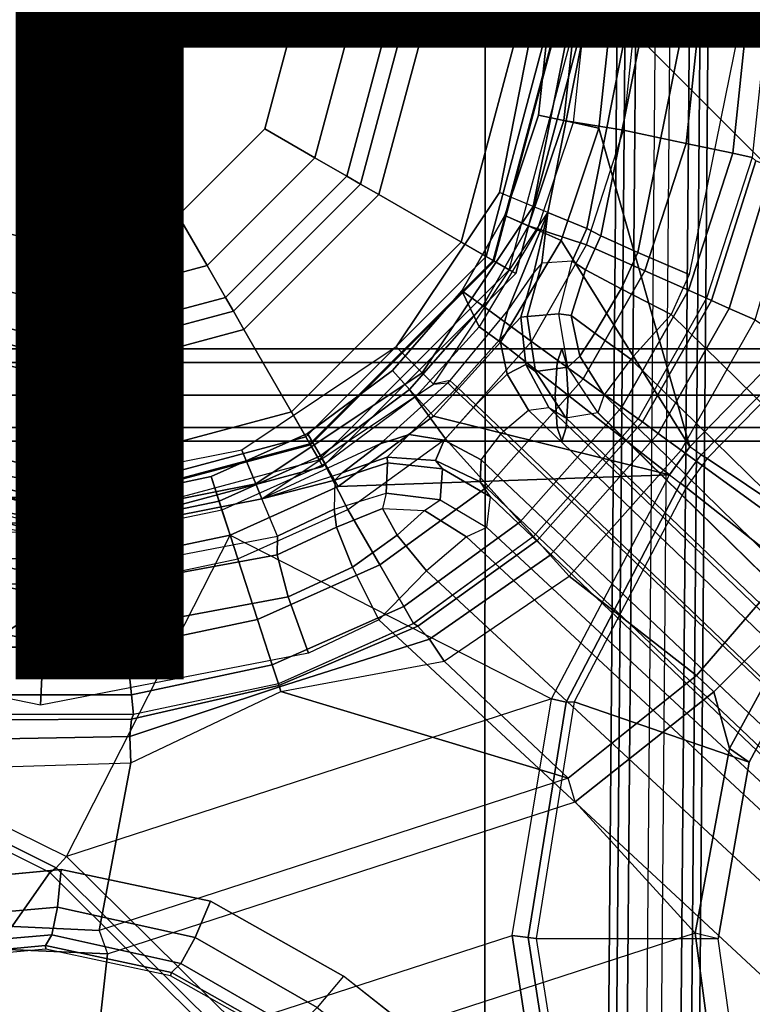
# Model space of a CAD drawing. Units: inches. Extents: x -11.7 to 14.7, y -13.1 to 13.1.
# Drawn here: x -0.1 to 1, y -1.5 to 0 of the extents above; entities that cross this region are included whole.
import ezdxf

# ---------------------------------------------------------------- set-up
doc = ezdxf.new("R2010")
doc.units = ezdxf.units.IN
doc.header["$MEASUREMENT"] = 0
for name, color, linetype in [('SEAT-BASE', 5, 'Continuous'), ('SEAT-COLUMN', 5, 'Continuous'), ('SEAT-OTHER', 7, 'Continuous'), ('SEAT-PAD', 5, 'Continuous'), ('SEAT-WIRE', 5, 'Continuous')]:
    doc.layers.add(name, color=color, linetype=linetype)
doc.styles.get("Standard").update_dxf_attribs({"font": 'arial.ttf'})

msp = doc.modelspace()

# ---------------------------------------------------------------- linework, layer by layer
at = {"layer": 'SEAT-BASE'}
for points in [[(1.206, 0.381, 5.5942), (1.206, -0.381, 5.5942), (0.8248, 0, 5.6821)], [(0.8617, 0, 2.9849), (0.7715, 0, 2.9849), (0.7536, -0.165, 2.9849), (0.8429, -0.1792, 2.9849)], [(0.8248, 0, 5.6821), (0.8058, -0.1761, 5.6821), (0.9418, -0.6522, 5.6182), (1.206, -0.381, 5.5942)], [(0.8429, -0.1792, 2.9849), (0.8617, 0, 2.9849), (0.9572, 0, 3.0096), (0.9363, -0.199, 3.0096)], [(0.9363, -0.199, 3.0096), (0.9572, 0, 3.0096), (1.0287, 0, 3.0774), (1.0062, -0.2139, 3.0775)], [(1.0062, -0.2139, 3.0775), (1.0287, 0, 3.0774), (1.0583, 0, 3.1715), (1.0352, -0.22, 3.1715)], [(0.3543, 0, 12.5207), (0.3069, -0.1772, 12.5207), (0.3817, -0.2204, 12.5207), (0.4408, 0, 12.5207)], [(0.3817, -0.2204, 12.5207), (0.4293, -0.2479, 12.4983), (0.4958, 0, 12.4983), (0.4408, 0, 12.5207)], [(0.5195, 0, 12.4439), (0.4958, 0, 12.4983), (0.4293, -0.2479, 12.4983), (0.4499, -0.2598, 12.4439)], [(0.5195, 0, 12.4439), (0.4499, -0.2598, 12.4439), (0.4773, -0.2756, 11.1821), (0.5512, 0, 11.1821)], [(0.4773, -0.2756, 11.1821), (0.4773, -0.2756, 10.6703), (0.5512, 0, 10.6703), (0.5512, 0, 11.1821)], [(0.7329, 0, 3.0243), (0.7854, 0, 5.6505), (0.7673, -0.1679, 5.6505), (0.7159, -0.157, 3.0243)], [(0.7715, 0, 2.9849), (0.7329, 0, 3.0243), (0.7159, -0.157, 3.0243), (0.7536, -0.165, 2.9849)], [(0.8248, 0, 5.6821), (0.7854, 0, 5.6505), (0.7673, -0.1679, 5.6505), (0.8058, -0.1761, 5.6821)], [(0.7159, -0.157, 3.0243), (0.7673, -0.1679, 5.6505), (0.7136, -0.3281, 5.6505), (0.6656, -0.3067, 3.0243)], [(0.7536, -0.165, 2.9849), (0.7159, -0.157, 3.0243), (0.6656, -0.3067, 3.0243), (0.7009, -0.3224, 2.9849)], [(0.8429, -0.1792, 2.9849), (0.7536, -0.165, 2.9849), (0.7009, -0.3224, 2.9849), (0.7872, -0.3505, 2.9849)], [(0.8058, -0.1761, 5.6821), (0.7673, -0.1679, 5.6505), (0.7136, -0.3281, 5.6505), (0.7496, -0.3441, 5.6821)], [(0.9418, -0.6522, 5.6182), (0.8058, -0.1761, 5.6821), (0.7496, -0.3441, 5.6821)], [(0.3069, -0.1772, 12.5207), (0.1772, -0.3069, 12.5207), (0.2204, -0.3817, 12.5207), (0.3817, -0.2204, 12.5207)], [(0.7872, -0.3505, 2.9849), (0.8429, -0.1792, 2.9849), (0.9363, -0.199, 3.0096), (0.8744, -0.3893, 3.0096)], [(0.8744, -0.3893, 3.0096), (0.9363, -0.199, 3.0096), (1.0062, -0.2139, 3.0775), (0.9397, -0.4184, 3.0775)], [(0.2204, -0.3817, 12.5207), (0.2479, -0.4293, 12.4983), (0.4293, -0.2479, 12.4983), (0.3817, -0.2204, 12.5207)], [(0.9397, -0.4184, 3.0775), (1.0062, -0.2139, 3.0775), (1.0352, -0.22, 3.1715), (0.9668, -0.4304, 3.1715)], [(1.0352, -0.22, 3.1715), (0.9668, -0.4304, 3.1715), (0.9742, -0.4337, 3.215), (1.0407, -0.225, 3.2133)], [(1.0407, -0.225, 3.2133), (0.9742, -0.4337, 3.215), (1.0007, -0.4455, 3.2481), (1.0648, -0.2354, 3.2465)], [(1.0648, -0.2354, 3.2465), (1.0007, -0.4455, 3.2481), (1.0394, -0.4627, 3.2605), (1.1027, -0.2461, 3.2617)], [(0.4499, -0.2598, 12.4439), (0.4293, -0.2479, 12.4983), (0.2479, -0.4293, 12.4983), (0.2598, -0.4499, 12.4439)], [(0.4499, -0.2598, 12.4439), (0.2598, -0.4499, 12.4439), (0.2756, -0.4773, 11.1821), (0.4773, -0.2756, 11.1821)], [(0.2756, -0.4773, 11.1821), (0.2756, -0.4773, 10.6703), (0.4773, -0.2756, 10.6703), (0.4773, -0.2756, 11.1821)], [(0, -0.3543, 12.5207), (-0.1772, -0.3069, 12.5207), (-0.2204, -0.3817, 12.5207), (0, -0.4408, 12.5207)], [(0.1772, -0.3069, 12.5207), (0, -0.3543, 12.5207), (0, -0.4408, 12.5207), (0.2204, -0.3817, 12.5207)], [(0.6656, -0.3067, 3.0243), (0.7136, -0.3281, 5.6505), (0.627, -0.4731, 5.6505), (0.6012, -0.4192, 3.0243)], [(0.7009, -0.3224, 2.9849), (0.6656, -0.3067, 3.0243), (0.6012, -0.4192, 3.0243), (0.6324, -0.4419, 2.9849)], [(0.7872, -0.3505, 2.9849), (0.7009, -0.3224, 2.9849), (0.6324, -0.4419, 2.9849), (0.7054, -0.4949, 2.9849)], [(0.7496, -0.3441, 5.6821), (0.7136, -0.3281, 5.6505), (0.627, -0.4731, 5.6505), (0.6588, -0.4963, 5.6821)], [(0.7496, -0.3441, 5.6821), (0.6588, -0.4963, 5.6821), (0.9114, -0.6941, 5.6182), (0.9418, -0.6522, 5.6182)], [(0.7054, -0.4949, 2.9849), (0.7872, -0.3505, 2.9849), (0.8744, -0.3893, 3.0096), (0.7826, -0.551, 3.0098)], [(-0.2204, -0.3817, 12.5207), (-0.2479, -0.4293, 12.4983), (0, -0.4958, 12.4983), (0, -0.4408, 12.5207)], [(0, -0.4408, 12.5207), (0, -0.4958, 12.4983), (0.2479, -0.4293, 12.4983), (0.2204, -0.3817, 12.5207)], [(1.2171, -0.4007, 5.5808), (0.959, -0.6642, 5.6061), (0.9418, -0.6522, 5.6182), (1.206, -0.381, 5.5942)], [(0.7826, -0.551, 3.0098), (0.8744, -0.3893, 3.0096), (0.9397, -0.4184, 3.0775), (0.8403, -0.593, 3.0776)], [(1.2207, -0.4121, 5.5572), (0.9675, -0.6701, 5.5842), (0.959, -0.6642, 5.6061), (1.2171, -0.4007, 5.5808)], [(0.6012, -0.4192, 3.0243), (0.627, -0.4731, 5.6505), (0.5326, -0.5773, 5.6505), (0.4974, -0.5383, 3.0243)], [(0.6324, -0.4419, 2.9849), (0.6012, -0.4192, 3.0243), (0.4974, -0.5383, 3.0243), (0.5232, -0.5669, 2.9849)], [(0.8403, -0.593, 3.0776), (0.9397, -0.4184, 3.0775), (0.9668, -0.4304, 3.1715), (0.8645, -0.6105, 3.1715)], [(0.9675, -0.6701, 5.5842), (1.2014, -0.8264, 3.2934), (1.387, -0.6328, 3.2876), (1.2207, -0.4121, 5.5572)], [(0, -0.5195, 12.4439), (0, -0.4958, 12.4983), (-0.2479, -0.4293, 12.4983), (-0.2598, -0.4499, 12.4439)], [(0.2598, -0.4499, 12.4439), (0.2479, -0.4293, 12.4983), (0, -0.4958, 12.4983), (0, -0.5195, 12.4439)], [(0.9668, -0.4304, 3.1715), (0.8645, -0.6105, 3.1715), (0.871, -0.6152, 3.215), (0.9742, -0.4337, 3.215)], [(0.9742, -0.4337, 3.215), (0.871, -0.6152, 3.215), (0.8945, -0.6323, 3.2481), (1.0007, -0.4455, 3.2481)], [(0, -0.5195, 12.4439), (-0.2598, -0.4499, 12.4439), (-0.2756, -0.4773, 11.1821), (0, -0.5512, 11.1821)], [(0.2598, -0.4499, 12.4439), (0, -0.5195, 12.4439), (0, -0.5512, 11.1821), (0.2756, -0.4773, 11.1821)], [(0.7054, -0.4949, 2.9849), (0.6324, -0.4419, 2.9849), (0.5232, -0.5669, 2.9849), (0.5766, -0.6404, 2.9849)], [(1.0007, -0.4455, 3.2481), (0.8945, -0.6323, 3.2481), (0.9287, -0.6572, 3.2605), (1.0394, -0.4627, 3.2605)], [(1.2396, -0.5983, 3.2605), (1.1218, -0.7975, 3.2605), (0.9287, -0.6572, 3.2605), (1.0394, -0.4627, 3.2605)], [(-0.2756, -0.4773, 11.1821), (-0.2756, -0.4773, 10.6703), (0, -0.5512, 10.6703), (0, -0.5512, 11.1821)], [(0, -0.5512, 11.1821), (0, -0.5512, 10.6703), (0.2756, -0.4773, 10.6703), (0.2756, -0.4773, 11.1821)], [(0.6588, -0.4963, 5.6821), (0.627, -0.4731, 5.6505), (0.5326, -0.5773, 5.6505), (0.5589, -0.6066, 5.6821)], [(0.9114, -0.6941, 5.6182), (0.6588, -0.4963, 5.6821), (0.5589, -0.6066, 5.6821)], [(0.7826, -0.551, 3.0098), (0.6405, -0.7113, 3.0096), (0.5766, -0.6404, 2.9849), (0.7054, -0.4949, 2.9849)], [(0.4974, -0.5383, 3.0243), (0.5326, -0.5773, 5.6505), (0.3968, -0.6778, 5.6505), (0.3705, -0.6323, 3.0243)], [(0.5232, -0.5669, 2.9849), (0.4974, -0.5383, 3.0243), (0.3705, -0.6323, 3.0243), (0.3898, -0.6657, 2.9849)], [(0.8403, -0.593, 3.0776), (0.6883, -0.7644, 3.0775), (0.6405, -0.7113, 3.0096), (0.7826, -0.551, 3.0098)], [(0.5766, -0.6404, 2.9849), (0.5232, -0.5669, 2.9849), (0.3898, -0.6657, 2.9849), (0.4309, -0.7463, 2.9849)], [(0.5589, -0.6066, 5.6821), (0.5326, -0.5773, 5.6505), (0.3968, -0.6778, 5.6505), (0.4165, -0.7119, 5.6821)], [(0.8645, -0.6105, 3.1715), (0.7081, -0.7865, 3.1715), (0.6883, -0.7644, 3.0775), (0.8403, -0.593, 3.0776)], [(0.9114, -0.6941, 5.6182), (0.5589, -0.6066, 5.6821), (0.4165, -0.7119, 5.6821)], [(0.7135, -0.7925, 3.215), (0.871, -0.6152, 3.215), (0.8645, -0.6105, 3.1715), (0.7081, -0.7865, 3.1715)], [(0.733, -0.8141, 3.2481), (0.8945, -0.6323, 3.2481), (0.871, -0.6152, 3.215), (0.7135, -0.7925, 3.215)], [(0.3705, -0.6323, 3.0243), (0.3968, -0.6778, 5.6505), (0.2427, -0.747, 5.6505), (0.2265, -0.697, 3.0243)], [(0.3898, -0.6657, 2.9849), (0.3705, -0.6323, 3.0243), (0.2265, -0.697, 3.0243), (0.2384, -0.7337, 2.9849)], [(0.7613, -0.8455, 3.2605), (0.9287, -0.6572, 3.2605), (0.8945, -0.6323, 3.2481), (0.733, -0.8141, 3.2481)], [(0.6405, -0.7113, 3.0096), (0.4786, -0.8289, 3.0096), (0.4309, -0.7463, 2.9849), (0.5766, -0.6404, 2.9849)], [(0.7613, -0.8455, 3.2605), (0.9287, -0.6572, 3.2605), (1.1218, -0.7975, 3.2605), (0.952, -0.994, 3.2605)], [(0.928, -0.7068, 5.6061), (0.959, -0.6642, 5.6061), (0.9418, -0.6522, 5.618), (0.9114, -0.6941, 5.6182)], [(0.4309, -0.7463, 2.9849), (0.3898, -0.6657, 2.9849), (0.2384, -0.7337, 2.9849), (0.2663, -0.8196, 2.9849)], [(0.9675, -0.6701, 5.5842), (0.9363, -0.7131, 5.5842), (0.928, -0.7068, 5.6061), (0.959, -0.6642, 5.6061)], [(1.1572, -0.8873, 3.2934), (1.2014, -0.8264, 3.2934), (0.9675, -0.6701, 5.5842), (0.9363, -0.7131, 5.5842)], [(0.4165, -0.7119, 5.6821), (0.3968, -0.6778, 5.6505), (0.2427, -0.747, 5.6505), (0.2549, -0.7845, 5.6821)], [(0.2265, -0.697, 3.0243), (0.2427, -0.747, 5.6505), (0.0774, -0.7816, 5.6505), (0.0719, -0.7294, 3.0243)], [(0.2384, -0.7337, 2.9849), (0.2265, -0.697, 3.0243), (0.0719, -0.7294, 3.0243), (0.0759, -0.7677, 2.9849)], [(0.2549, -0.7845, 5.6821), (0.735, -1.0292, 5.5942), (0.9114, -0.6941, 5.6182), (0.4165, -0.7119, 5.6821)], [(0.735, -1.0292, 5.5942), (0.9114, -0.6941, 5.6182), (0.928, -0.7068, 5.6061), (0.7572, -1.0337, 5.5808)], [(0.6883, -0.7644, 3.0775), (0.5143, -0.8909, 3.0775), (0.4786, -0.8289, 3.0096), (0.6405, -0.7113, 3.0096)], [(0.7572, -1.0337, 5.5808), (0.928, -0.7068, 5.6061), (0.9363, -0.7131, 5.5842), (0.7691, -1.0336, 5.5572)], [(0.7691, -1.0336, 5.5572), (1.0304, -1.1236, 3.2876), (1.1572, -0.8873, 3.2934), (0.9363, -0.7131, 5.5842)], [(0.0719, -0.7294, 3.0243), (0.0774, -0.7816, 5.6505), (-0.0915, -0.7801, 5.6505), (-0.086, -0.7278, 3.0243)], [(0.0759, -0.7677, 2.9849), (0.0719, -0.7294, 3.0243), (-0.086, -0.7278, 3.0243), (-0.0901, -0.7662, 2.9849)], [(0.2663, -0.8196, 2.9849), (0.2384, -0.7337, 2.9849), (0.0759, -0.7677, 2.9849), (0.0901, -0.857, 2.9849)], [(0.2549, -0.7845, 5.6821), (0.2427, -0.747, 5.6505), (0.0774, -0.7816, 5.6505), (0.0815, -0.8208, 5.6821)], [(0.4786, -0.8289, 3.0096), (0.2958, -0.9103, 3.0096), (0.2663, -0.8196, 2.9849), (0.4309, -0.7463, 2.9849)], [(0.7081, -0.7865, 3.1715), (0.5291, -0.9165, 3.1715), (0.5143, -0.8909, 3.0775), (0.6883, -0.7644, 3.0775)], [(0.0901, -0.857, 2.9849), (0.0759, -0.7677, 2.9849), (-0.0901, -0.7662, 2.9849), (-0.0901, -0.857, 2.9849)], [(0.2549, -0.7845, 5.6821), (0.0815, -0.8208, 5.6821), (-0.3293, -1.0973, 5.6182), (0.0104, -1.2647, 5.5942)], [(0.0815, -0.8208, 5.6821), (0.0774, -0.7816, 5.6505), (-0.0915, -0.7801, 5.6505), (-0.0956, -0.8193, 5.6821)], [(0.735, -1.0292, 5.5942), (0.0104, -1.2647, 5.5942), (0.2549, -0.7845, 5.6821)], [(0.5356, -0.9202, 3.2133), (0.7135, -0.7925, 3.215), (0.7081, -0.7865, 3.1715), (0.5292, -0.9165, 3.1715)], [(0.5529, -0.9399, 3.2465), (0.733, -0.8141, 3.2481), (0.7135, -0.7925, 3.215), (0.5356, -0.9202, 3.2133)], [(0.9777, -1.0184, 3.2589), (0.952, -0.994, 3.2605), (1.1218, -0.7975, 3.2605), (1.13, -0.8664, 3.2578)], [(-0.3293, -1.0973, 5.6182), (0.0815, -0.8208, 5.6821), (-0.0956, -0.8193, 5.6821)], [(0.0901, -0.857, 2.9849), (0.2663, -0.8196, 2.9849), (0.2958, -0.9103, 3.0096), (0.1001, -0.9519, 3.0096)], [(0.5748, -0.9727, 3.2617), (0.7613, -0.8455, 3.2605), (0.733, -0.8141, 3.2481), (0.5529, -0.9399, 3.2465)], [(0.5143, -0.8909, 3.0775), (0.3179, -0.9783, 3.0774), (0.2958, -0.9103, 3.0096), (0.4786, -0.8289, 3.0096)], [(0.5748, -0.9727, 3.2617), (0.7613, -0.8455, 3.2605), (0.952, -0.994, 3.2605), (0.7602, -1.1474, 3.2605)], [(-0.0901, -0.857, 2.9849), (0.0901, -0.857, 2.9849), (0.1001, -0.9519, 3.0096), (-0.1, -0.9519, 3.0096)], [(1.0009, -1.1033, 3.2519), (0.9777, -1.0184, 3.2589), (1.13, -0.8664, 3.2578)], [(1.0304, -1.1236, 3.2876), (1.0009, -1.1033, 3.2519), (1.13, -0.8664, 3.2578), (1.1572, -0.8873, 3.2934)], [(0.5291, -0.9165, 3.1715), (0.327, -1.0065, 3.1715), (0.3179, -0.9783, 3.0774), (0.5143, -0.8909, 3.0775)], [(0.1001, -0.9519, 3.0096), (0.2958, -0.9103, 3.0096), (0.3179, -0.9783, 3.0774), (0.1075, -1.023, 3.0775)], [(0.3278, -1.0088, 3.2172), (0.5356, -0.9202, 3.2133), (0.5292, -0.9165, 3.1715), (0.327, -1.0065, 3.1715)], [(0.3285, -1.0111, 3.263), (0.5529, -0.9399, 3.2465), (0.5356, -0.9202, 3.2133), (0.3278, -1.0088, 3.2172)], [(0.3308, -1.0181, 3.3079), (0.5748, -0.9727, 3.2617), (0.5529, -0.9399, 3.2465), (0.3285, -1.0111, 3.263)], [(-0.1, -0.9519, 3.0096), (0.1001, -0.9519, 3.0096), (0.1075, -1.023, 3.0775), (-0.1075, -1.023, 3.0775)], [(0.1075, -1.023, 3.0775), (0.3179, -0.9783, 3.0774), (0.3271, -1.0065, 3.1715), (0.1106, -1.0525, 3.1715)], [(0.3308, -1.0181, 3.3079), (0.5748, -0.9727, 3.2617), (0.7602, -1.1474, 3.2605)], [(0.7707, -1.1829, 3.2589), (0.7602, -1.1474, 3.2605), (0.952, -0.994, 3.2605), (0.9777, -1.0184, 3.2589)], [(0.3278, -1.0088, 3.2172), (0.1076, -1.0593, 3.2133), (0.1052, -1.0854, 3.2465), (0.3285, -1.0111, 3.263)], [(0.3285, -1.0111, 3.263), (0.1052, -1.0854, 3.2465), (0.1068, -1.1248, 3.2617), (0.3308, -1.0181, 3.3079)], [(0.327, -1.0065, 3.1715), (0.1106, -1.0525, 3.1715), (0.1076, -1.0593, 3.2133), (0.3278, -1.0088, 3.2172)], [(-0.1075, -1.023, 3.0775), (0.1075, -1.023, 3.0775), (0.1106, -1.0525, 3.1715), (-0.1106, -1.0525, 3.1715)], [(0.2652, -1.5161, 5.5393), (0.6765, -1.3824, 5.5393), (0.735, -1.0292, 5.5942), (0.0104, -1.2647, 5.5942)], [(0.0594, -1.3751, 3.2605), (0.1068, -1.1248, 3.2617), (0.3308, -1.0181, 3.3079), (0.7602, -1.1474, 3.2605)], [(0.6765, -1.3824, 5.5393), (0.735, -1.0292, 5.5942), (0.7572, -1.0337, 5.5808), (0.7005, -1.3858, 5.5249)], [(1.0009, -1.1033, 3.2519), (0.9496, -1.3792, 3.2352), (0.7707, -1.1829, 3.2589), (0.9777, -1.0184, 3.2589)], [(0.7005, -1.3858, 5.5249), (0.7572, -1.0337, 5.5808), (0.7691, -1.0336, 5.5572), (0.7123, -1.3871, 5.4992)], [(0.7123, -1.3871, 5.4992), (0.9842, -1.3874, 3.272), (1.0304, -1.1236, 3.2876), (0.7691, -1.0336, 5.5572)], [(0.1106, -1.0525, 3.1715), (-0.1106, -1.0525, 3.1715), (-0.1114, -1.0605, 3.215), (0.1076, -1.0593, 3.2133)], [(0.1076, -1.0593, 3.2133), (-0.1114, -1.0605, 3.215), (-0.1145, -1.0894, 3.2481), (0.1052, -1.0854, 3.2465)], [(0.1052, -1.0854, 3.2465), (-0.1145, -1.0894, 3.2481), (-0.1189, -1.1315, 3.2605), (0.1068, -1.1248, 3.2617)], [(-0.005, -1.2814, 5.5808), (-0.3353, -1.1173, 5.6061), (-0.3293, -1.0973, 5.6182), (0.0104, -1.2647, 5.5942)], [(0.9842, -1.3874, 3.272), (0.9496, -1.3792, 3.2352), (1.0009, -1.1033, 3.2519), (1.0304, -1.1236, 3.2876)], [(-0.0147, -1.2883, 5.5572), (-0.3383, -1.1272, 5.5842), (-0.3353, -1.1173, 5.6061), (-0.005, -1.2814, 5.5808)], [(-0.3383, -1.1272, 5.5842), (-0.4147, -1.398, 3.2934), (-0.1732, -1.5147, 3.2876), (-0.0147, -1.2883, 5.5572)], [(0.0594, -1.3751, 3.2605), (-0.1859, -1.3638, 3.2605), (-0.1189, -1.1315, 3.2605), (0.1068, -1.1248, 3.2617)], [(0.0718, -1.41, 3.2589), (0.7707, -1.1829, 3.2589), (0.7602, -1.1474, 3.2605), (0.0594, -1.3751, 3.2605)], [(0.9496, -1.3792, 3.2352), (0.0425, -1.674, 3.2352), (0.0718, -1.41, 3.2589), (0.7707, -1.1829, 3.2589)], [(0.2478, -1.5329, 5.5249), (-0.005, -1.2814, 5.5808), (0.0104, -1.2647, 5.5942), (0.2652, -1.5161, 5.5393)], [(-0.0147, -1.2883, 5.5572), (-0.1732, -1.5147, 3.2876), (0.0193, -1.701, 3.272), (0.239, -1.5408, 5.4992)], [(0.239, -1.5408, 5.4992), (-0.0147, -1.2883, 5.5572), (-0.005, -1.2814, 5.5808), (0.2478, -1.5329, 5.5249)], [(-0.1924, -1.3986, 3.2589), (-0.1859, -1.3638, 3.2605), (0.0594, -1.3751, 3.2605), (0.0718, -1.41, 3.2589)], [(0.1764, -1.9227, 3.2121), (0.9874, -1.6592, 3.2121), (0.9496, -1.3792, 3.2352), (0.0425, -1.674, 3.2352)], [(0.7333, -1.7576, 5.4662), (0.4399, -1.8529, 5.4662), (0.2652, -1.5161, 5.5393), (0.6765, -1.3824, 5.5393)], [(0.7333, -1.7576, 5.4662), (0.6765, -1.3824, 5.5393), (0.7005, -1.3858, 5.5249), (0.7568, -1.7479, 5.4559)], [(0.9874, -1.6592, 3.2121), (1.0216, -1.6523, 3.2503), (0.9842, -1.3874, 3.272), (0.9496, -1.3792, 3.2352)], [(0.7568, -1.7479, 5.4559), (0.7005, -1.3858, 5.5249), (0.7123, -1.3871, 5.4992), (0.7679, -1.7394, 5.4323)], [(0.7679, -1.7394, 5.4323), (1.0216, -1.6523, 3.2503), (0.9842, -1.3874, 3.272), (0.7123, -1.3871, 5.4992)], [(-0.1924, -1.3986, 3.2589), (0.0718, -1.41, 3.2589), (0.0425, -1.674, 3.2352), (-0.1612, -1.4809, 3.2519)], [(-0.1732, -1.5147, 3.2876), (-0.1612, -1.4809, 3.2519), (0.0425, -1.674, 3.2352), (0.0193, -1.701, 3.272)]]:
    msp.add_3dface(points, dxfattribs=at)
for points, invisible_edges in [([(0.3543, 0, 12.5207), (-0.3543, 0, 12.5207), (-0.3069, -0.1772, 12.5207), (0.3069, -0.1772, 12.5207)], 5), ([(-0.3069, -0.1772, 12.5207), (0.3069, -0.1772, 12.5207), (0.1772, -0.3069, 12.5207), (-0.1772, -0.3069, 12.5207)], 5), ([(0.1772, -0.3069, 12.5207), (-0.1772, -0.3069, 12.5207), (0, -0.3543, 12.5207)], 1)]:
    msp.add_3dface(points, dxfattribs=dict(at, invisible_edges=invisible_edges))
at = {"layer": 'SEAT-COLUMN'}
for points, invisible_edges in [([(0, -0.7114, 11.1821), (0, 0.7114, 11.1821), (-0.2722, 0.6572, 11.1821), (-0.2722, -0.6572, 11.1821)], 5), ([(0, -0.7114, 11.1821), (0, 0.7114, 11.1821), (0.2722, 0.6572, 11.1821), (0.2722, -0.6572, 11.1821)], 5), ([(0.2722, -0.6572, 11.1821), (0.2722, 0.6572, 11.1821), (0.503, 0.503, 11.1821), (0.503, -0.503, 11.1821)], 5), ([(0.503, 0.503, 11.1821), (0.503, -0.503, 11.1821), (0.6572, -0.2722, 11.1821), (0.6572, 0.2722, 11.1821)], 5), ([(0.6572, -0.2722, 11.1821), (0.6572, 0.2722, 11.1821), (0.7114, 0, 11.1821)], 1), ([(1.4224, 0, 13.2973), (-0.2243, -1.3053, 13.1016), (-1.6648, -0.3612, 13.0299), (-1.5976, -0.1897, 13.0253)], 11), ([(-1.5785, 0, 13.0146), (-1.5785, 0, 13.0146), (1.4224, 0, 13.2973), (-1.5976, -0.1897, 13.0253)], 6), ([(0.0026, -1.2839, 13.1341), (-0.2243, -1.3053, 13.1016), (1.4224, 0, 13.2973), (1.4444, -0.1846, 13.307)], 10), ([(0.7362, 0, 2.1664), (0.6376, -0.3681, 2.1664), (-0.6376, -0.3681, 2.1664), (-0.7362, 0, 2.1664)], 10), ([(0.0026, -1.2839, 13.1341), (1.4444, -0.1846, 13.307), (1.5068, -0.3503, 13.322), (0.2255, -1.3314, 13.1685)], 5), ([(0.4242, -1.4435, 13.2015), (0.2255, -1.3314, 13.1685), (1.5068, -0.3503, 13.322), (1.6058, -0.4964, 13.3416)], 10), ([(-0.6376, -0.3681, 2.1664), (0.6376, -0.3681, 2.1664), (0.3681, -0.6376, 2.1664), (-0.3681, -0.6376, 2.1664)], 5), ([(0.4242, -1.4435, 13.2015), (1.6058, -0.4964, 13.3416), (4.154, -3.4437, 13.8188), (3.6468, -3.9753, 13.7631)], 5), ([(-0.3681, -0.6376, 2.1664), (0.3681, -0.6376, 2.1664), (0, -0.7362, 2.1664)], 1)]:
    msp.add_3dface(points, dxfattribs=dict(at, invisible_edges=invisible_edges))
for points in [[(0.7878, -0.3263, 13.0528), (0.8526, 0, 13.0504), (0.8765, 0, 13.1376), (0.809, -0.3374, 13.1398)], [(0.809, -0.3374, 13.1398), (0.8765, 0, 13.1376), (0.9368, 0, 13.205), (0.8639, -0.3619, 13.2071)], [(0.5512, 0, 10.6703), (0.4773, -0.2756, 10.6703), (0.6478, -0.374, 10.6703), (0.748, 0, 10.6703)], [(0.6493, -0.3749, 3.866), (0.7497, 0, 3.866), (0.6929, 0, 3.6588), (0.6001, -0.3465, 3.6588)], [(0.6929, 0, 3.6588), (0.6001, -0.3465, 3.6588), (0.6001, -0.3465, 2.5601), (0.6929, 0, 2.5601)], [(0.6001, -0.3465, 2.5601), (0.6929, 0, 2.5601), (0.7362, 0, 2.5601), (0.6376, -0.3681, 2.5601)], [(0.7362, 0, 2.5601), (0.6376, -0.3681, 2.5601), (0.6376, -0.3681, 2.1664), (0.7362, 0, 2.1664)], [(0.6478, -0.374, 10.6703), (0.6719, -0.3879, 10.6588), (0.7759, 0, 10.6588), (0.748, 0, 10.6703)], [(0.7874, 0, 5.749), (0.6819, -0.3937, 5.749), (0.6493, -0.3749, 3.866), (0.7497, 0, 3.866)], [(0.6572, -0.2722, 11.1821), (0.7114, 0, 11.1821), (0.7661, 0, 11.2042), (0.7077, -0.2932, 11.2042)], [(0.7759, 0, 10.6588), (0.7874, 0, 10.6309), (0.6819, -0.3937, 10.6309), (0.6719, -0.3879, 10.6588)], [(0.6819, -0.3937, 10.6309), (0.7874, 0, 10.6309), (0.7874, 0, 5.749), (0.6819, -0.3937, 5.749)], [(0.7077, -0.2932, 11.2042), (0.7661, 0, 11.2042), (0.7901, 0, 11.2581), (0.7299, -0.3023, 11.2581)], [(0.7299, -0.3023, 11.2581), (0.7901, 0, 11.2581), (0.8526, 0, 13.0504), (0.7878, -0.3263, 13.0528)], [(0.7299, -0.3023, 11.2581), (0.7901, 0, 11.2581), (0.8526, 0, 13.0504), (0.7878, -0.3263, 13.0528)], [(0.8639, -0.3619, 13.2071), (0.9368, 0, 13.205), (1.0208, 0, 13.2384), (0.941, -0.3948, 13.2405)], [(0.4773, -0.2756, 10.6703), (0.2756, -0.4773, 10.6703), (0.374, -0.6478, 10.6703), (0.6478, -0.374, 10.6703)], [(0.6572, -0.2722, 11.1821), (0.503, -0.503, 11.1821), (0.5417, -0.5417, 11.2042), (0.7077, -0.2932, 11.2042)], [(0.7077, -0.2932, 11.2042), (0.5417, -0.5417, 11.2042), (0.5587, -0.5587, 11.2581), (0.7299, -0.3023, 11.2581)], [(0.5587, -0.5587, 11.2581), (0.7299, -0.3023, 11.2581), (0.6697, -0.4483, 11.7128), (0.5833, -0.5532, 11.6549)], [(0.7299, -0.3023, 11.2581), (0.7299, -0.3023, 11.2581), (0.7087, -0.3919, 11.8252), (0.6697, -0.4483, 11.7128)], [(0.7207, -0.3778, 11.9352), (0.7207, -0.3778, 11.9352), (0.7087, -0.3919, 11.8252), (0.7299, -0.3023, 11.2581)], [(0.7658, -0.375, 13.0509), (0.7207, -0.3778, 11.9352), (0.7299, -0.3023, 11.2581), (0.7878, -0.3263, 13.0528)], [(0.809, -0.3374, 13.1398), (0.7859, -0.388, 13.138), (0.7658, -0.375, 13.0509), (0.7878, -0.3263, 13.0528)], [(0.8639, -0.3619, 13.2071), (0.839, -0.4166, 13.2054), (0.7859, -0.388, 13.138), (0.809, -0.3374, 13.1398)], [(0.3749, -0.6493, 3.866), (0.6493, -0.3749, 3.866), (0.6001, -0.3465, 3.6588), (0.3465, -0.6001, 3.6588)], [(0.6001, -0.3465, 3.6588), (0.3465, -0.6001, 3.6588), (0.3465, -0.6001, 2.5601), (0.6001, -0.3465, 2.5601)], [(0.3465, -0.6001, 2.5601), (0.6001, -0.3465, 2.5601), (0.6376, -0.3681, 2.5601), (0.3681, -0.6376, 2.5601)], [(0.941, -0.3948, 13.2405), (0.9139, -0.4546, 13.2387), (0.839, -0.4166, 13.2054), (0.8639, -0.3619, 13.2071)], [(0.6376, -0.3681, 2.5601), (0.3681, -0.6376, 2.5601), (0.3681, -0.6376, 2.1664), (0.6376, -0.3681, 2.1664)], [(0.374, -0.6478, 10.6703), (0.3879, -0.6719, 10.6588), (0.6719, -0.3879, 10.6588), (0.6478, -0.374, 10.6703)], [(0.6819, -0.3937, 5.749), (0.3937, -0.6819, 5.749), (0.3749, -0.6493, 3.866), (0.6493, -0.3749, 3.866)], [(0.7208, -0.3779, 11.9352), (0.7087, -0.3919, 11.8252), (0.6891, -0.4586, 11.8526), (0.6986, -0.4578, 11.9367)], [(0.6986, -0.4578, 11.9367), (0.746, -0.4536, 13.0526), (0.7658, -0.375, 13.0509), (0.7208, -0.3779, 11.9352)], [(0.7646, -0.4561, 13.127), (0.746, -0.4536, 13.0526), (0.7658, -0.375, 13.0509), (0.7859, -0.388, 13.138)], [(0.6719, -0.3879, 10.6588), (0.6819, -0.3937, 10.6309), (0.3937, -0.6819, 10.6309), (0.3879, -0.6719, 10.6588)], [(0.3937, -0.6819, 10.6309), (0.6819, -0.3937, 10.6309), (0.6819, -0.3937, 5.749), (0.3937, -0.6819, 5.749)], [(0.7087, -0.3919, 11.8252), (0.6697, -0.4483, 11.7128), (0.658, -0.4919, 11.7669), (0.6891, -0.4586, 11.8526)], [(0.7997, -0.4828, 13.1771), (0.7646, -0.4561, 13.127), (0.7859, -0.388, 13.138), (0.839, -0.4166, 13.2054)], [(0.8537, -0.5216, 13.2091), (0.7997, -0.4828, 13.1771), (0.839, -0.4166, 13.2054), (0.9139, -0.4546, 13.2387)], [(0.6697, -0.4483, 11.7128), (0.5833, -0.5532, 11.6549), (0.5943, -0.5635, 11.7239), (0.658, -0.4919, 11.7669)], [(0.7113, -0.5397, 11.9367), (0.7595, -0.5336, 13.0526), (0.746, -0.4536, 13.0526), (0.6986, -0.4578, 11.9367)], [(0.7646, -0.4561, 13.127), (0.7773, -0.5169, 13.1345), (0.7595, -0.5336, 13.0526), (0.746, -0.4536, 13.0526)], [(0.8537, -0.5216, 13.2091), (3.0492, -2.6728, 13.6067), (3.1094, -2.6059, 13.6362), (0.9139, -0.4546, 13.2387)], [(0.6891, -0.4586, 11.8526), (0.658, -0.4919, 11.7669), (0.6688, -0.5439, 11.8132), (0.697, -0.5293, 11.8751)], [(0.6986, -0.4578, 11.9367), (0.6891, -0.4586, 11.8526), (0.697, -0.5293, 11.8751), (0.7113, -0.5397, 11.9367)], [(0.7773, -0.5169, 13.1345), (0.7773, -0.5169, 13.1345), (0.7646, -0.4561, 13.127), (0.7997, -0.4828, 13.1771)], [(0, -0.5512, 10.6703), (-0.2756, -0.4773, 10.6703), (-0.374, -0.6478, 10.6703), (0, -0.748, 10.6703)], [(0.2756, -0.4773, 10.6703), (0, -0.5512, 10.6703), (0, -0.748, 10.6703), (0.374, -0.6478, 10.6703)], [(0.8537, -0.5216, 13.2091), (0.814, -0.5746, 13.1413), (0.7773, -0.5169, 13.1345), (0.7997, -0.4828, 13.1771)], [(0.658, -0.4919, 11.7669), (0.5943, -0.5635, 11.7239), (0.6223, -0.5899, 11.7831), (0.6688, -0.5439, 11.8132)], [(0.503, -0.503, 11.1821), (0.2722, -0.6572, 11.1821), (0.2932, -0.7077, 11.2042), (0.5417, -0.5417, 11.2042)], [(0.697, -0.5293, 11.8751), (0.6688, -0.5439, 11.8132), (0.7006, -0.5977, 11.8458), (0.7314, -0.5939, 11.8897)], [(0.7113, -0.5397, 11.9367), (0.697, -0.5293, 11.8751), (0.7314, -0.5939, 11.8897), (0.7566, -0.6091, 11.9352)], [(0.814, -0.5746, 13.1413), (0.8042, -0.6013, 13.0509), (0.7595, -0.5336, 13.0526), (0.7773, -0.5169, 13.1345)], [(0.814, -0.5746, 13.1413), (3.0095, -2.7258, 13.5388), (3.0492, -2.6728, 13.6067), (0.8537, -0.5216, 13.2091)], [(0.5417, -0.5417, 11.2042), (0.2932, -0.7077, 11.2042), (0.3023, -0.7299, 11.2581), (0.5587, -0.5587, 11.2581)], [(0.6688, -0.5439, 11.8132), (0.6223, -0.5899, 11.7831), (0.6636, -0.629, 11.8249), (0.7006, -0.5977, 11.8458)], [(0.7566, -0.6091, 11.9352), (0.8042, -0.6013, 13.0509), (0.7595, -0.5336, 13.0526), (0.7113, -0.5397, 11.9367)], [(0.58, -0.5567, 11.6549), (0.4793, -0.6479, 11.7128), (0.3023, -0.7299, 11.2581), (0.5587, -0.5587, 11.2581)], [(0.58, -0.5567, 11.6549), (0.4793, -0.6479, 11.7128), (0.5223, -0.6342, 11.7669), (0.5908, -0.5672, 11.7239)], [(0.5587, -0.5587, 11.2581), (0.5587, -0.5587, 11.2581), (0.58, -0.5567, 11.6549), (0.5833, -0.5532, 11.6549)], [(0.5833, -0.5532, 11.6549), (0.58, -0.5567, 11.6549), (0.5908, -0.5672, 11.7239), (0.5943, -0.5635, 11.7239)], [(0.5908, -0.5672, 11.7239), (0.5223, -0.6342, 11.7669), (0.5748, -0.6425, 11.8132), (0.6185, -0.5939, 11.7831)], [(0.5943, -0.5635, 11.7239), (0.5908, -0.5672, 11.7239), (0.6185, -0.5939, 11.7831), (0.6223, -0.5899, 11.7831)], [(0.8042, -0.6014, 13.0509), (2.9997, -2.7526, 13.4484), (3.0095, -2.7258, 13.5388), (0.814, -0.5746, 13.1413)], [(-0.3749, -0.6493, 3.866), (0, -0.7497, 3.866), (0, -0.6929, 3.6588), (-0.3465, -0.6001, 3.6588)], [(-0.3465, -0.6001, 2.5601), (0, -0.6929, 2.5601), (0, -0.7362, 2.5601), (-0.3681, -0.6376, 2.5601)], [(0, -0.6929, 3.6588), (-0.3465, -0.6001, 3.6588), (-0.3465, -0.6001, 2.5601), (0, -0.6929, 2.5601)], [(0, -0.7497, 3.866), (0.3749, -0.6493, 3.866), (0.3465, -0.6001, 3.6588), (0, -0.6929, 3.6588)], [(0.3465, -0.6001, 3.6588), (0, -0.6929, 3.6588), (0, -0.6929, 2.5601), (0.3465, -0.6001, 2.5601)], [(0, -0.6929, 2.5601), (0.3465, -0.6001, 2.5601), (0.3681, -0.6376, 2.5601), (0, -0.7362, 2.5601)], [(0.6185, -0.5939, 11.7831), (0.5748, -0.6425, 11.8132), (0.63, -0.6718, 11.8458), (0.6595, -0.6333, 11.8249)], [(0.6223, -0.5899, 11.7831), (0.6185, -0.5939, 11.7831), (0.6595, -0.6333, 11.8249), (0.6636, -0.629, 11.8249)], [(0.7006, -0.5977, 11.8458), (2.9927, -2.8016, 13.3894), (2.9693, -2.8324, 13.3804), (0.6636, -0.629, 11.8249)], [(0.7314, -0.5939, 11.8897), (3.0038, -2.7725, 13.4142), (2.9927, -2.8016, 13.3894), (0.7006, -0.5977, 11.8458)], [(0.7566, -0.6091, 11.9352), (2.9997, -2.7526, 13.4484), (3.0038, -2.7725, 13.4142), (0.7314, -0.5939, 11.8897)], [(2.9997, -2.7526, 13.4484), (2.9997, -2.7526, 13.4484), (0.7566, -0.6091, 11.9352), (0.8042, -0.6013, 13.0509)], [(2.9693, -2.8324, 13.3804), (2.884, -2.7522, 13.3233), (0.6595, -0.6333, 11.8249), (0.6636, -0.629, 11.8249)], [(0, -0.7362, 2.5601), (-0.3681, -0.6376, 2.5601), (-0.3681, -0.6376, 2.1664), (0, -0.7362, 2.1664)], [(0.3681, -0.6376, 2.5601), (0, -0.7362, 2.5601), (0, -0.7362, 2.1664), (0.3681, -0.6376, 2.1664)], [(0.4793, -0.6479, 11.7128), (0.4226, -0.6912, 11.8338), (0.4895, -0.6681, 11.8593), (0.5223, -0.6342, 11.7669)], [(0.5223, -0.6342, 11.7669), (0.4895, -0.6681, 11.8593), (0.5616, -0.6728, 11.88), (0.5748, -0.6425, 11.8132)], [(0.5748, -0.6425, 11.8132), (0.5616, -0.6728, 11.88), (0.6284, -0.7047, 11.8933), (0.63, -0.6718, 11.8458)], [(2.884, -2.7522, 13.3233), (2.8542, -2.777, 13.3324), (0.63, -0.6718, 11.8458), (0.6595, -0.6333, 11.8249)], [(0, -0.7874, 5.749), (-0.3937, -0.6819, 5.749), (-0.3749, -0.6493, 3.866), (0, -0.7497, 3.866)], [(-0.374, -0.6478, 10.6703), (-0.3879, -0.6719, 10.6588), (0, -0.7759, 10.6588), (0, -0.748, 10.6703)], [(0, -0.7114, 11.1821), (-0.2722, -0.6572, 11.1821), (-0.2932, -0.7077, 11.2042), (0, -0.7661, 11.2042)], [(0, -0.748, 10.6703), (0, -0.7759, 10.6588), (0.3879, -0.6719, 10.6588), (0.374, -0.6478, 10.6703)], [(0.3937, -0.6819, 5.749), (0, -0.7874, 5.749), (0, -0.7497, 3.866), (0.3749, -0.6493, 3.866)], [(0.2722, -0.6572, 11.1821), (0, -0.7114, 11.1821), (0, -0.7661, 11.2042), (0.2932, -0.7077, 11.2042)], [(0.3023, -0.7299, 11.2581), (0.3023, -0.7299, 11.2581), (0.4226, -0.6912, 11.8338), (0.4793, -0.6479, 11.7128)], [(0, -0.7759, 10.6588), (0, -0.7874, 10.6309), (-0.3937, -0.6819, 10.6309), (-0.3879, -0.6719, 10.6588)], [(0.3879, -0.6719, 10.6588), (0.3937, -0.6819, 10.6309), (0, -0.7874, 10.6309), (0, -0.7759, 10.6588)], [(0.4113, -0.7021, 11.9352), (0.4106, -0.7455, 13.0028), (0.4883, -0.7218, 13.0045), (0.49, -0.6763, 11.9367)], [(0.49, -0.6763, 11.9367), (0.4895, -0.6681, 11.8593), (0.4226, -0.6912, 11.8338), (0.4113, -0.7021, 11.9352)], [(0.49, -0.6763, 11.9367), (0.4883, -0.7218, 13.0045), (0.5689, -0.7315, 13.0045), (0.5724, -0.6852, 11.9367)], [(0.5724, -0.6852, 11.9367), (0.5616, -0.6728, 11.88), (0.4895, -0.6681, 11.8593), (0.49, -0.6763, 11.9367)], [(0.6438, -0.7273, 11.9352), (0.6284, -0.7047, 11.8933), (0.5616, -0.6728, 11.88), (0.5724, -0.6852, 11.9367)], [(0.63, -0.6718, 11.8458), (0.6284, -0.7047, 11.8933), (2.8257, -2.7895, 13.3571), (2.8542, -2.777, 13.3324)], [(-0.3937, -0.6819, 10.6309), (0, -0.7874, 10.6309), (0, -0.7874, 5.749), (-0.3937, -0.6819, 5.749)], [(0, -0.7874, 10.6309), (0.3937, -0.6819, 10.6309), (0.3937, -0.6819, 5.749), (0, -0.7874, 5.749)], [(0.4226, -0.6912, 11.8338), (0.4226, -0.6912, 11.8338), (0.4113, -0.7021, 11.9352), (0.3023, -0.7299, 11.2581)], [(0.5724, -0.6852, 11.9367), (0.5689, -0.7315, 13.0045), (0.6387, -0.773, 13.0028), (0.6438, -0.7273, 11.9352)], [(0.3255, -0.7858, 12.9892), (0.3023, -0.7299, 11.2581), (0.4113, -0.7021, 11.9352), (0.4106, -0.7454, 13.0028)], [(2.8257, -2.7895, 13.3571), (2.8057, -2.7863, 13.3913), (0.6438, -0.7273, 11.9352), (0.6284, -0.7047, 11.8933)], [(0, -0.7661, 11.2042), (-0.2932, -0.7077, 11.2042), (-0.3023, -0.7299, 11.2581), (0, -0.7901, 11.2581)], [(0.2932, -0.7077, 11.2042), (0, -0.7661, 11.2042), (0, -0.7901, 11.2581), (0.3023, -0.7299, 11.2581)], [(-0.3239, -0.782, 12.872), (-0.3023, -0.7299, 11.2581), (0, -0.7901, 11.2581), (0, -0.8485, 12.9331)], [(0, -0.7901, 11.2581), (0, -0.8485, 12.9331), (0.3255, -0.7858, 12.9892), (0.3023, -0.7299, 11.2581)], [(0.4139, -0.7723, 13.0921), (0.4106, -0.7455, 13.0028), (0.4883, -0.7218, 13.0045), (0.4828, -0.7444, 13.085)], [(0.4883, -0.7218, 13.0045), (0.4828, -0.7444, 13.085), (0.5453, -0.7474, 13.0853), (0.5689, -0.7315, 13.0045)], [(0.5453, -0.7474, 13.0853), (0.5689, -0.7315, 13.0045), (0.6387, -0.773, 13.0028), (0.608, -0.787, 13.1015)], [(0.6387, -0.773, 13.0028), (0.6387, -0.773, 13.0028), (0.6439, -0.7272, 11.9352), (2.8057, -2.7863, 13.3913)], [(0.4139, -0.7723, 13.0921), (0.325, -0.8137, 13.0791), (0.3255, -0.7858, 12.9892), (0.4106, -0.7454, 13.0028)], [(0.4379, -0.832, 13.1597), (0.4139, -0.7723, 13.0921), (0.4828, -0.7444, 13.085), (0.5045, -0.7844, 13.14)], [(0.4828, -0.7444, 13.085), (0.5453, -0.7474, 13.0853), (0.5045, -0.7844, 13.14)], [(0.5045, -0.7844, 13.14), (0.5453, -0.7474, 13.0853), (0.608, -0.787, 13.1015), (0.5485, -0.8377, 13.1706)], [(0.4379, -0.832, 13.1597), (0.3419, -0.8768, 13.1468), (0.325, -0.8137, 13.0791), (0.4139, -0.7723, 13.0921)], [(2.8057, -2.7863, 13.3913), (0.6387, -0.773, 13.0028), (0.608, -0.787, 13.1015), (2.775, -2.8003, 13.49)], [(-0.3239, -0.782, 12.872), (0, -0.8485, 12.9331), (-0.0137, -0.8759, 13.0257), (-0.3495, -0.8031, 12.9675)], [(0, -0.8485, 12.9331), (0.3255, -0.7858, 12.9892), (0.325, -0.8137, 13.0791), (-0.0137, -0.8759, 13.0257)], [(0.4379, -0.832, 13.1597), (0.5045, -0.7844, 13.14), (0.5485, -0.8377, 13.1706), (0.4769, -0.9109, 13.1906)], [(2.775, -2.8003, 13.49), (0.608, -0.787, 13.1015), (0.5485, -0.8377, 13.1706), (2.7155, -2.851, 13.5591)], [(-0.3495, -0.8031, 12.9675), (-0.0137, -0.8759, 13.0257), (-0.0241, -0.9449, 13.0939), (-0.3885, -0.8665, 13.036)], [(-0.0137, -0.8759, 13.0257), (0.325, -0.8137, 13.0791), (0.3419, -0.8768, 13.1468), (-0.0241, -0.9449, 13.0939)], [(0.4769, -0.9109, 13.1906), (0.3722, -0.9607, 13.177), (0.3419, -0.8768, 13.1468), (0.4379, -0.832, 13.1597)], [(2.7155, -2.851, 13.5591), (0.5485, -0.8377, 13.1706), (0.4769, -0.9109, 13.1906), (2.6439, -2.9242, 13.5791)], [(-0.3885, -0.8665, 13.036), (-0.0241, -0.9449, 13.0939), (-0.0286, -1.0384, 13.1209), (-0.4271, -0.9568, 13.0599)], [(-0.0241, -0.9449, 13.0939), (0.3419, -0.8768, 13.1468), (0.3722, -0.9607, 13.177), (-0.0286, -1.0384, 13.1209)], [(-0.2243, -1.3053, 13.1016), (0.0026, -1.2839, 13.1341), (-0.003, -1.3402, 13.1501), (-0.2134, -1.3586, 13.119)], [(0.0026, -1.2839, 13.1341), (0.2255, -1.3314, 13.1685), (0.2027, -1.3856, 13.1827), (-0.003, -1.3402, 13.1501)], [(0.2255, -1.3314, 13.1685), (0.4242, -1.4435, 13.2015), (0.3852, -1.4903, 13.214), (0.2027, -1.3856, 13.1827)], [(-0.2134, -1.3586, 13.119), (-0.003, -1.3402, 13.1501), (-0.0115, -1.3815, 13.191), (-0.2091, -1.3985, 13.1598)], [(-0.003, -1.3402, 13.1501), (0.2027, -1.3856, 13.1827), (0.1814, -1.4245, 13.2239), (-0.0115, -1.3815, 13.191)], [(-0.2091, -1.3985, 13.1598), (-0.0115, -1.3815, 13.191), (-0.0207, -1.3977, 13.2468), (-0.2123, -1.4156, 13.2142)], [(-0.0115, -1.3815, 13.191), (0.1814, -1.4245, 13.2239), (0.1671, -1.4379, 13.2811), (-0.0207, -1.3977, 13.2468)], [(0.2027, -1.3856, 13.1827), (0.3852, -1.4903, 13.214), (0.3523, -1.523, 13.2554), (0.1814, -1.4245, 13.2239)], [(-0.2103, -1.4205, 13.3665), (-0.2123, -1.4156, 13.2142), (-0.0207, -1.3977, 13.2468), (-0.0205, -1.4028, 13.3937)], [(-0.0205, -1.4028, 13.3937), (-0.0207, -1.3977, 13.2468), (0.1671, -1.4379, 13.2811), (0.1657, -1.4426, 13.4224)], [(0.1814, -1.4245, 13.2239), (0.3523, -1.523, 13.2554), (0.3345, -1.5326, 13.3142), (0.1671, -1.4379, 13.2811)], [(0.1657, -1.4426, 13.4224), (0.1671, -1.4379, 13.2811), (0.3345, -1.5326, 13.3142), (0.3316, -1.5363, 13.45)], [(3.6468, -3.9753, 13.7631), (0.4242, -1.4435, 13.2015), (0.3852, -1.4903, 13.214), (3.6078, -4.0221, 13.7756)]]:
    msp.add_3dface(points, dxfattribs=at)
at = {"layer": 'SEAT-PAD'}
for points in [[(0.6359, 0, 14.3996), (-0.6673, 0, 14.1442), (-0.6752, -1.7797, 14.1796), (0.6356, -1.7742, 14.4421)], [(-0.1052, -1.6453, 15.0547), (-0.1203, 0, 15.017), (1.6109, 0, 15.3651), (1.6094, -1.6422, 15.4034)], [(2.4804, 0, 14.7769), (0.6359, 0, 14.3996), (0.6356, -1.7742, 14.4421), (2.4823, -1.7709, 14.8191)]]:
    msp.add_3dface(points, dxfattribs=at)
at = {"layer": 'SEAT-WIRE'}
for points in [[(0.8461, -1.7809, 14.426), (0.8611, 0, 14.3851), (0.8332, 0, 14.3403), (0.8182, -1.7833, 14.3812)], [(0.8182, -1.7833, 14.3812), (0.8332, 0, 14.3403), (0.8451, 0, 14.2889), (0.8301, -1.7865, 14.3299)], [(0.8301, -1.7865, 14.3299), (0.8451, 0, 14.2889), (0.89, 0, 14.2609), (0.8749, -1.7887, 14.3021)], [(0.8975, -1.7807, 14.438), (0.9125, 0, 14.3971), (0.8611, 0, 14.3851), (0.8461, -1.7809, 14.426)], [(0.89, 0, 14.2609), (0.8749, -1.7887, 14.3021), (0.9263, -1.7885, 14.3141), (0.9414, 0, 14.2729)], [(0.9574, 0, 14.3692), (0.9423, -1.7829, 14.4102), (0.8975, -1.7807, 14.438), (0.9125, 0, 14.3971)], [(0.9414, 0, 14.2729), (0.9263, -1.7885, 14.3141), (0.9543, -1.7861, 14.3589), (0.9693, 0, 14.3177)], [(0.9693, 0, 14.3177), (0.9543, -1.7861, 14.3589), (0.9423, -1.7829, 14.4102), (0.9574, 0, 14.3692)], [(0.7436, -0.5262, 14.3714), (-2.0965, -0.5262, 13.9544), (-2.0854, -0.506, 14.0049), (0.7504, -0.506, 14.422)], [(0.7504, -0.506, 14.422), (-2.0854, -0.506, 14.0049), (-2.0743, -0.5262, 14.0553), (0.7571, -0.5262, 14.4726)], [(2.9347, -0.5262, 14.7431), (0.7436, -0.5262, 14.3714), (0.7504, -0.506, 14.422), (2.9372, -0.506, 14.793)], [(2.9372, -0.506, 14.793), (0.7504, -0.506, 14.422), (0.7571, -0.5262, 14.4726), (2.9397, -0.5262, 14.8428)], [(0.7408, -0.575, 14.3502), (-2.101, -0.575, 13.9333), (-2.0965, -0.5262, 13.9544), (0.7436, -0.5262, 14.3714)], [(0.7571, -0.5262, 14.4726), (-2.0743, -0.5262, 14.0553), (-2.0698, -0.575, 14.0764), (0.7599, -0.575, 14.4937)], [(2.9335, -0.575, 14.7224), (0.7408, -0.575, 14.3502), (0.7436, -0.5262, 14.3714), (2.9347, -0.5262, 14.7431)], [(2.9397, -0.5262, 14.8428), (0.7571, -0.5262, 14.4726), (0.7599, -0.575, 14.4937), (2.9409, -0.575, 14.8635)], [(-2.101, -0.575, 13.9333), (0.7408, -0.575, 14.3502), (0.7436, -0.6238, 14.3714), (-2.0965, -0.6238, 13.9544)], [(-2.0743, -0.6238, 14.0553), (0.7571, -0.6238, 14.4726), (0.7599, -0.575, 14.4937), (-2.0698, -0.575, 14.0764)], [(0.7408, -0.575, 14.3502), (2.9335, -0.575, 14.7224), (2.9347, -0.6238, 14.7431), (0.7436, -0.6238, 14.3714)], [(0.7571, -0.6238, 14.4726), (2.9397, -0.6238, 14.8428), (2.9409, -0.575, 14.8635), (0.7599, -0.575, 14.4937)], [(-2.0965, -0.6238, 13.9544), (0.7436, -0.6238, 14.3714), (0.7504, -0.644, 14.422), (-2.0854, -0.644, 14.0049)], [(-2.0854, -0.644, 14.0049), (0.7504, -0.644, 14.422), (0.7571, -0.6238, 14.4726), (-2.0743, -0.6238, 14.0553)], [(0.7436, -0.6238, 14.3714), (2.9347, -0.6238, 14.7431), (2.9372, -0.644, 14.793), (0.7504, -0.644, 14.422)], [(0.7504, -0.644, 14.422), (2.9372, -0.644, 14.793), (2.9397, -0.6238, 14.8428), (0.7571, -0.6238, 14.4726)]]:
    msp.add_3dface(points, dxfattribs=at)

# ---------------------------------------------------------------- texts
at = {"layer": 'SEAT-OTHER'}
msp.add_attdef('OTHER', (-4, -1), '', height=2, dxfattribs=at)

doc.saveas('drawing.dxf')
